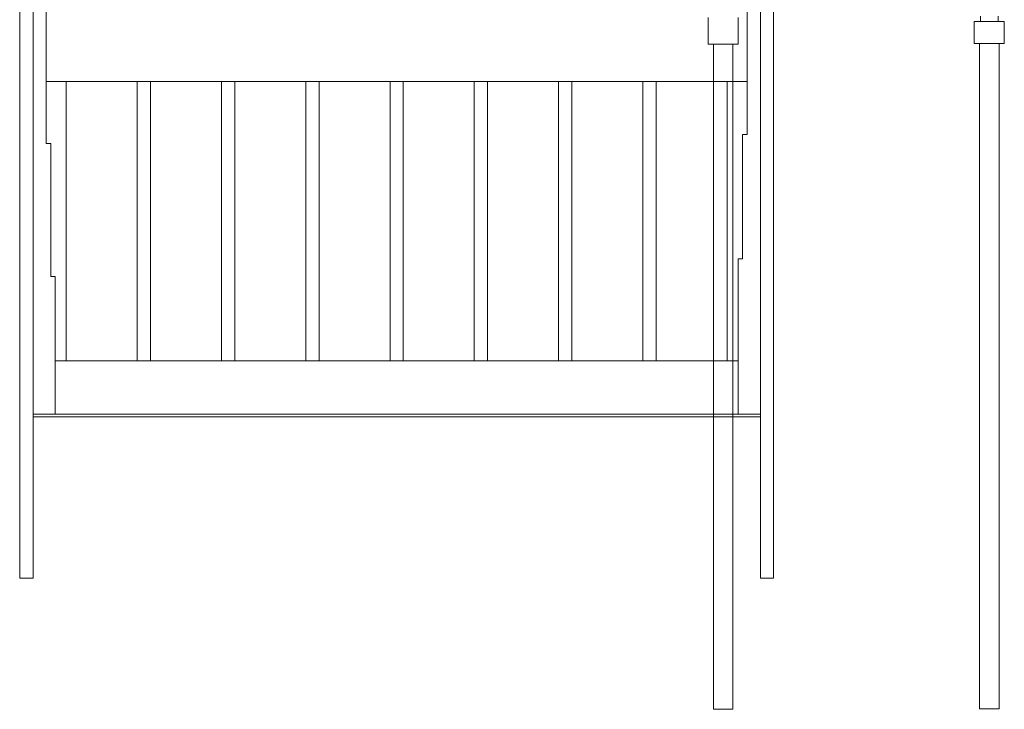
# Model space of a CAD drawing. Units: inches. Extents: x 12479 to 15425, y -11610 to -11287.
# Drawn here: x 14920 to 15031, y -11458 to -11380 of the extents above; entities that cross this region are included whole.
import ezdxf

# ---------------------------------------------------------------- set-up
doc = ezdxf.new("R2010")
doc.units = ezdxf.units.IN
doc.header["$LTSCALE"] = 2.5
doc.header["$MEASUREMENT"] = 0
doc.layers.add('桥主梁', color=253, linetype='Continuous', lineweight=9)

# ---------------------------------------------------------------- blocks, each defined once
blk = doc.blocks.new('立面背景图')
at = {"layer": '桥主梁', "color": 251}
for p, q in [((12919.713, -11064.06), (12919.713, -11051.26)), ((12919.713, -11064.06), (12919.713, -11051.26)), ((12920.013, -11064.06), (12920.013, -11051.26)), ((12920.013, -11064.06), (12920.013, -11051.26)), ((12920.313, -11054.26), (12920.313, -11051.26)), ((12936.113, -11054.06), (12936.113, -11051.26)), ((12936.413, -11064.06), (12936.413, -11051.26)), ((12936.713, -11064.06), (12936.713, -11051.26)), ((12935.234, -11052.018), (12935.234, -11051.416)), ((12935.914, -11052.018), (12935.914, -11051.416)), ((12941.234, -11051.507), (12941.914, -11051.507)), ((12941.234, -11052.007), (12941.234, -11051.507)), ((12941.374, -11051.507), (12941.374, -11051.389)), ((12941.774, -11051.507), (12941.774, -11051.386)), ((12941.914, -11052.007), (12941.914, -11051.507)), ((12935.234, -11052.018), (12935.914, -11052.018)), ((12935.354, -11052.018), (12935.354, -11067.018)), ((12935.794, -11052.018), (12935.794, -11067.018)), ((12941.234, -11052.007), (12941.914, -11052.007)), ((12941.354, -11052.007), (12941.354, -11067.007)), ((12941.794, -11052.007), (12941.794, -11067.007)), ((12920.313, -11052.86), (12936.113, -11052.86)), ((12936.013, -11056.86), (12936.013, -11054.06)), ((12936.113, -11054.06), (12936.013, -11054.06)), ((12920.313, -11054.26), (12920.413, -11054.26)), ((12920.413, -11057.26), (12920.413, -11054.26)), ((12935.913, -11060.36), (12935.913, -11056.86)), ((12936.013, -11056.86), (12935.913, -11056.86)), ((12920.413, -11057.26), (12920.513, -11057.26)), ((12920.513, -11060.36), (12920.513, -11057.26)), ((12920.513, -11059.16), (12935.913, -11059.16)), ((12920.013, -11060.36), (12936.413, -11060.36)), ((12920.013, -11060.42), (12936.413, -11060.42)), ((12919.713, -11064.06), (12920.013, -11064.06)), ((12936.413, -11064.06), (12936.713, -11064.06)), ((12935.354, -11067.018), (12935.794, -11067.018)), ((12941.354, -11067.007), (12941.794, -11067.007))]:
    blk.add_line(p, q, dxfattribs=at)
at = {"layer": '桥主梁', "color": 251, "ltscale": 5000}
for p, q in [((12920.763, -11052.86), (12920.763, -11059.16)), ((12922.363, -11052.86), (12922.363, -11059.16)), ((12922.663, -11052.86), (12922.663, -11059.16)), ((12924.263, -11052.86), (12924.263, -11059.16)), ((12924.563, -11052.86), (12924.563, -11059.16)), ((12926.163, -11052.86), (12926.163, -11059.16)), ((12926.463, -11052.86), (12926.463, -11059.16)), ((12928.063, -11052.86), (12928.063, -11059.16)), ((12928.363, -11052.86), (12928.363, -11059.16)), ((12929.963, -11052.86), (12929.963, -11059.16)), ((12930.263, -11052.86), (12930.263, -11059.16)), ((12931.863, -11052.86), (12931.863, -11059.16)), ((12932.163, -11052.86), (12932.163, -11059.16)), ((12933.763, -11052.86), (12933.763, -11059.16)), ((12934.063, -11052.86), (12934.063, -11059.16)), ((12935.663, -11052.86), (12935.663, -11059.16))]:
    blk.add_line(p, q, dxfattribs=at)

msp = doc.modelspace()

# ---------------------------------------------------------------- block references
at = {"layer": '桥主梁', "color": 251, "xscale": 5, "yscale": 5, "zscale": 5}
msp.add_blockref('立面背景图', (-49678.990597, 43876.930056), dxfattribs=at)

doc.saveas('drawing.dxf')
